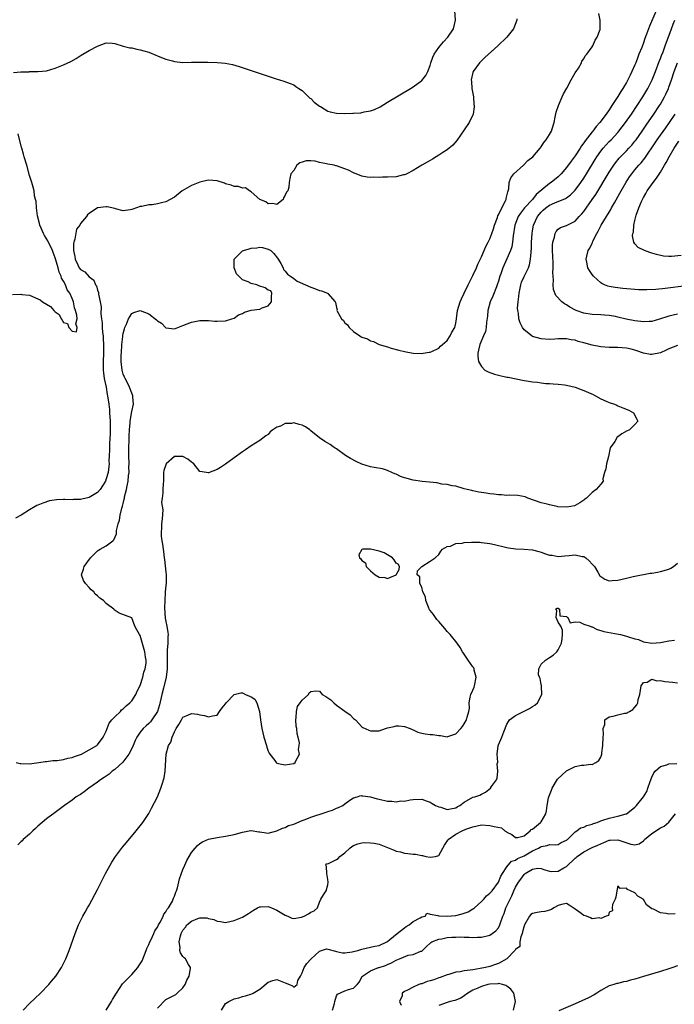
# Model space of a CAD drawing. Units: inches. Extents: x 2616000 to 2619000, y 1494000 to 1497000.
# Drawn here: x 2616445 to 2616598, y 1494324 to 1494555 of the extents above; entities that cross this region are included whole.
import ezdxf

# ---------------------------------------------------------------- set-up
doc = ezdxf.new("R2010")
doc.units = ezdxf.units.IN
doc.header["$MEASUREMENT"] = 0
doc.layers.add('LD26161494_2ft', color=190, linetype='Continuous')

msp = doc.modelspace()

# ---------------------------------------------------------------- linework, layer by layer
at = {"layer": 'LD26161494_2ft'}
for points, elevation in [([(2616443.29, 1494542.71), (2616445, 1494542.91), (2616446.93, 1494542.93), (2616447.05, 1494542.95), (2616449, 1494542.98), (2616451, 1494543.15), (2616453, 1494543.74), (2616455, 1494544.56), (2616456.71, 1494545.29), (2616457.95, 1494546.05), (2616459.17, 1494546.83), (2616459.51, 1494547), (2616461, 1494547.87), (2616463, 1494548.92), (2616465, 1494549.68), (2616466.4, 1494549.6), (2616467, 1494549.55), (2616468.95, 1494548.95), (2616470.56, 1494548.56), (2616471, 1494548.51), (2616472.22, 1494548.22), (2616473, 1494548.08), (2616473.81, 1494547.81), (2616475, 1494547.47), (2616476.12, 1494547), (2616477.56, 1494546.44), (2616479, 1494545.86), (2616480.55, 1494545.45), (2616481, 1494545.31), (2616483, 1494545.1), (2616485, 1494545.13), (2616486.83, 1494545.17), (2616488.83, 1494545.17), (2616491, 1494545.08), (2616492.01, 1494545), (2616492.93, 1494544.93), (2616494.62, 1494544.62), (2616496.18, 1494544.18), (2616504.66, 1494541.34), (2616506.69, 1494540.69), (2616508.16, 1494540.16), (2616509, 1494539.82), (2616509.49, 1494539.49), (2616510.15, 1494539), (2616511, 1494538.5), (2616512.49, 1494537), (2616512.76, 1494536.76), (2616513, 1494536.63), (2616513.75, 1494535.75), (2616515, 1494534.87), (2616515.24, 1494534.76), (2616517, 1494533.68), (2616517.5, 1494533.5), (2616519, 1494533.22), (2616521, 1494533.14), (2616522.82, 1494533.18), (2616523, 1494533.23), (2616524.72, 1494533.28), (2616525.53, 1494533.53), (2616527, 1494533.74), (2616527.94, 1494534.06), (2616529.27, 1494534.73), (2616531, 1494535.75), (2616536.36, 1494539), (2616537, 1494539.39), (2616539, 1494540.86), (2616540, 1494542), (2616540.48, 1494543), (2616541, 1494544.35), (2616541.17, 1494545), (2616541.65, 1494546.35), (2616541.91, 1494547), (2616543, 1494548.61), (2616543.3, 1494549), (2616544.08, 1494549.92), (2616545.13, 1494551), (2616546.5, 1494553), (2616546.95, 1494555), (2616546.76, 1494557.24)], 8106), ([(2616561.35, 1494555.35), (2616561.3, 1494555), (2616560.56, 1494553), (2616558.97, 1494551), (2616556.87, 1494549), (2616553.78, 1494546.22), (2616552.76, 1494545.24), (2616552.53, 1494545), (2616551.06, 1494543), (2616551, 1494542.75), (2616550.63, 1494541), (2616550.67, 1494540.67), (2616550.79, 1494539), (2616551.12, 1494537), (2616551.25, 1494535.25), (2616551.31, 1494535), (2616551.34, 1494534.66), (2616551.06, 1494533), (2616551, 1494532.83), (2616550.1, 1494531), (2616549, 1494529.29), (2616547.23, 1494526.77), (2616546.28, 1494525.72), (2616545, 1494524.62), (2616543.97, 1494523.97), (2616543, 1494523.33), (2616542.42, 1494523), (2616541.57, 1494522.43), (2616541, 1494522.15), (2616540.29, 1494521.71), (2616539.01, 1494521), (2616537, 1494519.76), (2616535.48, 1494519), (2616535.17, 1494518.83), (2616535, 1494518.78), (2616534.73, 1494518.73), (2616533, 1494518.31), (2616531, 1494518.18), (2616529.8, 1494518.2), (2616529, 1494518.15), (2616527.81, 1494518.19), (2616527, 1494518.17), (2616526.24, 1494518.24), (2616525, 1494518.41), (2616523.67, 1494519), (2616523.17, 1494519.17), (2616523, 1494519.22), (2616521.83, 1494519.83), (2616521, 1494520.16), (2616519, 1494520.88), (2616518.89, 1494520.89), (2616518.49, 1494521), (2616517, 1494521.25), (2616516.65, 1494521.35), (2616515, 1494521.62), (2616514.04, 1494521.96), (2616513, 1494522.03), (2616511.93, 1494522.07), (2616511, 1494521.71), (2616510.44, 1494521.56), (2616509.73, 1494521), (2616509, 1494519.74), (2616508.31, 1494519), (2616508.08, 1494517.92), (2616507.95, 1494517), (2616507.85, 1494515.85), (2616507.57, 1494515), (2616507.29, 1494514.71), (2616507, 1494513.98), (2616506.62, 1494513.38), (2616506.51, 1494513), (2616505, 1494511.77), (2616504.06, 1494512.06), (2616503, 1494511.99), (2616502.41, 1494512.41), (2616501, 1494512.99), (2616499, 1494514.81), (2616498.58, 1494515), (2616497.71, 1494515.71), (2616497, 1494515.64), (2616496, 1494516), (2616495, 1494516.04), (2616494.33, 1494516.33), (2616493, 1494516.68), (2616492.78, 1494516.77), (2616491, 1494517.33), (2616489, 1494517.49), (2616488.57, 1494517.43), (2616487, 1494517.06), (2616485, 1494516.23), (2616482.8, 1494515), (2616481, 1494513.52), (2616479, 1494512.41), (2616478.25, 1494512.25), (2616477, 1494511.95), (2616475.75, 1494511.75), (2616475, 1494511.69), (2616473.34, 1494511.34), (2616473, 1494511.31), (2616472.1, 1494511), (2616471.26, 1494510.74), (2616471, 1494510.63), (2616470.59, 1494510.59), (2616469, 1494510.36), (2616467.19, 1494510.81), (2616467, 1494510.88), (2616465.26, 1494511.26), (2616465, 1494511.29), (2616463, 1494511), (2616461, 1494509.69), (2616460.62, 1494509.38), (2616460.4, 1494509), (2616459, 1494507.37), (2616458.79, 1494507), (2616458, 1494506), (2616457.68, 1494503.68), (2616457.42, 1494503), (2616457.34, 1494502.66), (2616457.34, 1494501), (2616457.65, 1494499.65), (2616457.72, 1494499), (2616458.36, 1494497.64), (2616458.68, 1494497), (2616459, 1494496.57), (2616460.02, 1494496.02), (2616461, 1494494.88), (2616462.11, 1494494.11), (2616462.52, 1494493), (2616462.71, 1494492.71), (2616463, 1494491.7), (2616463.21, 1494491.21), (2616463.23, 1494490.77), (2616463.62, 1494489), (2616463.81, 1494487.81), (2616463.78, 1494486.22), (2616463.91, 1494485), (2616464.04, 1494484.04), (2616464.09, 1494483), (2616464.17, 1494481.83), (2616464.27, 1494481), (2616464.32, 1494480.32), (2616464.36, 1494479), (2616464.36, 1494477), (2616464.29, 1494475), (2616464.32, 1494473.68), (2616464.3, 1494473), (2616464.34, 1494472.34), (2616464.55, 1494471), (2616464.97, 1494469.03), (2616465.26, 1494467.26), (2616465.32, 1494467), (2616465.59, 1494465), (2616465.74, 1494463.74), (2616465.8, 1494463), (2616465.9, 1494461), (2616465.9, 1494458.1), (2616465.78, 1494455.78), (2616465.78, 1494454.22), (2616465.71, 1494453), (2616465.66, 1494451.66), (2616465.68, 1494451), (2616465.62, 1494450.38), (2616465.47, 1494449), (2616465, 1494447.48), (2616464.82, 1494447), (2616464.16, 1494445.84), (2616463.58, 1494445), (2616463, 1494444.35), (2616461.41, 1494443.41), (2616461, 1494443.14), (2616459.28, 1494442.72), (2616459, 1494442.68), (2616457.36, 1494442.64), (2616457, 1494442.6), (2616455.31, 1494442.69), (2616455, 1494442.66), (2616453.37, 1494442.63), (2616451.67, 1494442.33), (2616450.16, 1494441.84), (2616449, 1494441.31), (2616448.77, 1494441.23), (2616448.35, 1494441), (2616447, 1494440.23), (2616445.03, 1494439.03), (2616443.72, 1494438.28)], 8108), ([(2616443.85, 1494381), (2616444.84, 1494380.84), (2616445, 1494380.82), (2616447, 1494380.76), (2616449.2, 1494381), (2616450.7, 1494381.3), (2616451, 1494381.31), (2616452.5, 1494381.5), (2616453, 1494381.49), (2616453.51, 1494381.51), (2616455, 1494381.73), (2616455.97, 1494382.03), (2616457, 1494382.21), (2616457.54, 1494382.46), (2616459, 1494382.91), (2616459.19, 1494383), (2616462.82, 1494385), (2616462.91, 1494385.09), (2616463, 1494385.15), (2616464.31, 1494387), (2616465, 1494388.42), (2616465.21, 1494389), (2616465.72, 1494390.28), (2616466.33, 1494391), (2616467, 1494391.74), (2616468.32, 1494393), (2616468.58, 1494393.42), (2616469, 1494393.63), (2616469.65, 1494394.35), (2616470.58, 1494395), (2616471, 1494395.48), (2616471.97, 1494397), (2616472.23, 1494397.77), (2616473, 1494399.09), (2616473.58, 1494401), (2616473.82, 1494402.18), (2616474.16, 1494403), (2616474.35, 1494404.35), (2616474.38, 1494405), (2616474.26, 1494405.74), (2616474.08, 1494407), (2616473, 1494410.77), (2616472.81, 1494411), (2616472.15, 1494412.15), (2616471.74, 1494413), (2616471, 1494414.98), (2616469.52, 1494415.52), (2616468.02, 1494416.02), (2616466.84, 1494416.84), (2616466.76, 1494417), (2616465, 1494418.27), (2616464.34, 1494419), (2616463.52, 1494419.52), (2616463, 1494420.09), (2616462.45, 1494420.45), (2616462.1, 1494421), (2616461.48, 1494421.48), (2616461, 1494422.05), (2616460.11, 1494423), (2616459.71, 1494423.71), (2616459.24, 1494425), (2616459.66, 1494426.34), (2616459.84, 1494427), (2616461.31, 1494429), (2616463, 1494430.64), (2616463.21, 1494430.79), (2616463.62, 1494431), (2616465, 1494431.82), (2616466.59, 1494433), (2616466.8, 1494433.2), (2616467.41, 1494434.59), (2616467.42, 1494435.42), (2616467.82, 1494437), (2616468.16, 1494437.84), (2616468.29, 1494439), (2616468.68, 1494440.68), (2616468.86, 1494441.14), (2616469, 1494441.77), (2616469.25, 1494442.75), (2616469.27, 1494443), (2616469.33, 1494443.33), (2616469.75, 1494445), (2616469.9, 1494445.9), (2616470.18, 1494447), (2616470.27, 1494448.27), (2616470.38, 1494449), (2616470.35, 1494450.35), (2616470.36, 1494451), (2616470.3, 1494453), (2616470.33, 1494454.33), (2616470.32, 1494455), (2616470.39, 1494456.39), (2616470.4, 1494457.6), (2616470.48, 1494459), (2616470.62, 1494460.62), (2616470.63, 1494461), (2616471, 1494463.29), (2616471.38, 1494465), (2616471.27, 1494466.73), (2616471.27, 1494467), (2616471.21, 1494467.21), (2616471, 1494467.62), (2616470.48, 1494469), (2616469.98, 1494469.98), (2616469.42, 1494471), (2616469.31, 1494471.31), (2616469, 1494472.04), (2616468.73, 1494473), (2616468.55, 1494475), (2616468.55, 1494476.55), (2616468.56, 1494477), (2616468.67, 1494479), (2616468.9, 1494480.9), (2616468.91, 1494481.09), (2616469, 1494481.58), (2616469.3, 1494482.7), (2616469.41, 1494483), (2616469.78, 1494483.78), (2616470.22, 1494485), (2616471, 1494486.29), (2616471.48, 1494486.52), (2616473, 1494486.99), (2616475, 1494486.21), (2616476.81, 1494484.81), (2616477, 1494484.55), (2616477.97, 1494483.97), (2616479, 1494482.91), (2616481, 1494482.7), (2616483, 1494483.45), (2616485, 1494484.24), (2616487, 1494484.66), (2616488.61, 1494484.61), (2616489, 1494484.62), (2616490.48, 1494484.48), (2616491, 1494484.46), (2616493, 1494484.56), (2616494.45, 1494485), (2616495, 1494485.18), (2616496.07, 1494485.93), (2616497, 1494486.3), (2616497.42, 1494486.58), (2616499, 1494487.02), (2616501, 1494487.29), (2616501.57, 1494487.57), (2616503, 1494488.02), (2616503.8, 1494489), (2616503.75, 1494490.25), (2616503.83, 1494491), (2616503.6, 1494491.6), (2616503, 1494491.76), (2616502.29, 1494492.29), (2616500.78, 1494492.78), (2616500.31, 1494493), (2616499, 1494493.32), (2616498.32, 1494493.68), (2616497, 1494494.17), (2616496.13, 1494495), (2616495.58, 1494495.58), (2616495.03, 1494497), (2616495.03, 1494499), (2616497, 1494500.93), (2616497.17, 1494501), (2616498.56, 1494501.44), (2616499, 1494501.55), (2616500.34, 1494501.66), (2616501, 1494501.79), (2616501.7, 1494501.7), (2616503, 1494501.33), (2616503.58, 1494501), (2616504.31, 1494500.31), (2616505.21, 1494499.21), (2616505.37, 1494499), (2616506, 1494498), (2616506.55, 1494497), (2616506.6, 1494496.6), (2616507, 1494496.21), (2616507.49, 1494495.49), (2616508.27, 1494495), (2616509, 1494494.43), (2616509.82, 1494493.82), (2616511.74, 1494493), (2616513, 1494492.43), (2616514.07, 1494492.07), (2616515, 1494491.68), (2616515.54, 1494491.54), (2616516.89, 1494491), (2616517, 1494490.92), (2616518.7, 1494489), (2616518.82, 1494488.82), (2616519, 1494487.69), (2616519.14, 1494487.14), (2616519.13, 1494487), (2616519.2, 1494486.8), (2616520.19, 1494485), (2616520.65, 1494484.65), (2616521, 1494484.06), (2616521.62, 1494483.62), (2616522, 1494483), (2616523, 1494482.02), (2616524.52, 1494481), (2616524.83, 1494480.83), (2616525, 1494480.68), (2616526.29, 1494480.29), (2616527, 1494479.85), (2616527.69, 1494479.69), (2616529, 1494479.01), (2616531, 1494478.43), (2616531.86, 1494478.14), (2616533.65, 1494477.65), (2616535, 1494477.32), (2616536.98, 1494476.98), (2616538.88, 1494476.88), (2616540.77, 1494477.23), (2616541, 1494477.23), (2616541.37, 1494477.37), (2616543, 1494478.15), (2616543.4, 1494478.6), (2616543.86, 1494479), (2616545, 1494479.95), (2616545.67, 1494481), (2616546.11, 1494481.89), (2616546.77, 1494483), (2616547, 1494483.97), (2616547.16, 1494485), (2616547.42, 1494487), (2616548.03, 1494489), (2616548.31, 1494489.69), (2616549, 1494491.05), (2616549.91, 1494493), (2616551, 1494495.19), (2616551.83, 1494497), (2616552.18, 1494497.82), (2616553, 1494499.54), (2616554.04, 1494501.96), (2616554.61, 1494503), (2616555, 1494503.78), (2616555.49, 1494505), (2616555.86, 1494506.14), (2616556.1, 1494507), (2616556.76, 1494508.76), (2616556.86, 1494509.14), (2616557, 1494509.36), (2616557.76, 1494511), (2616558.68, 1494512.68), (2616558.8, 1494513), (2616558.79, 1494513.21), (2616559, 1494513.82), (2616559.19, 1494514.81), (2616559.32, 1494515), (2616559.45, 1494515.45), (2616559.54, 1494517), (2616559.94, 1494518.06), (2616560.64, 1494519), (2616562.86, 1494521), (2616563.91, 1494522.09), (2616565.09, 1494523), (2616566.8, 1494525), (2616567, 1494525.29), (2616567.64, 1494526.36), (2616568.19, 1494527), (2616569, 1494528.24), (2616569.42, 1494529), (2616569.57, 1494529.57), (2616570.06, 1494531), (2616570.3, 1494532.3), (2616570.56, 1494533.44), (2616571.1, 1494535), (2616571.98, 1494537), (2616572.25, 1494537.75), (2616573.05, 1494539.05), (2616574.05, 1494541), (2616575, 1494542.63), (2616575.12, 1494542.88), (2616575.24, 1494543), (2616575.77, 1494543.77), (2616576.45, 1494545), (2616576.58, 1494545.42), (2616577, 1494545.98), (2616577.35, 1494546.65), (2616577.72, 1494547), (2616579, 1494548.78), (2616579.13, 1494549), (2616579.68, 1494550.32), (2616580.16, 1494551), (2616580.84, 1494552.84), (2616580.89, 1494553), (2616580.86, 1494553.14), (2616580.84, 1494555), (2616580.55, 1494556.55)], 8110), ([(2616593.9, 1494557), (2616592.42, 1494553.58), (2616592.18, 1494553), (2616591.76, 1494551.76), (2616591.32, 1494550.68), (2616591, 1494549.67), (2616590.62, 1494548.62), (2616589.97, 1494547), (2616589.68, 1494546.32), (2616589.2, 1494545), (2616589, 1494544.51), (2616588.31, 1494543), (2616587.86, 1494542.14), (2616587.33, 1494541), (2616587, 1494540.39), (2616586.15, 1494539), (2616585.68, 1494538.32), (2616585, 1494537.08), (2616584.86, 1494536.86), (2616583.63, 1494535), (2616583.36, 1494534.64), (2616583, 1494534.02), (2616582.28, 1494533), (2616580.81, 1494531), (2616579.9, 1494530.1), (2616579.15, 1494529), (2616579, 1494528.83), (2616577.31, 1494526.69), (2616577, 1494526.22), (2616576.47, 1494525.53), (2616576.16, 1494525), (2616575, 1494523.22), (2616574.05, 1494521.95), (2616573, 1494520.49), (2616571.7, 1494519), (2616571.36, 1494518.64), (2616571, 1494518.32), (2616569.37, 1494517), (2616569, 1494516.76), (2616565.87, 1494514.13), (2616564.96, 1494513), (2616563.13, 1494511), (2616562.19, 1494509.81), (2616561.66, 1494509), (2616560.85, 1494507), (2616560.44, 1494504.44), (2616560.3, 1494503), (2616560.11, 1494501.89), (2616559.82, 1494501), (2616559, 1494499.1), (2616558.31, 1494497.69), (2616558.03, 1494497), (2616557.55, 1494495.55), (2616557.35, 1494495), (2616557, 1494493.81), (2616556.8, 1494493.2), (2616556.51, 1494492.51), (2616555.67, 1494490.33), (2616555.09, 1494489), (2616554.52, 1494487), (2616554.4, 1494485.6), (2616554.23, 1494484.23), (2616554.14, 1494483), (2616553.95, 1494482.05), (2616553.51, 1494481), (2616552.62, 1494479), (2616552.36, 1494477.64), (2616552.16, 1494477), (2616552.16, 1494476.16), (2616552.3, 1494475), (2616553, 1494473.82), (2616553.83, 1494473), (2616554.56, 1494472.56), (2616556.06, 1494472.06), (2616557, 1494471.82), (2616559, 1494471.37), (2616559.32, 1494471.32), (2616563, 1494470.55), (2616563.55, 1494470.45), (2616565, 1494470.23), (2616566.16, 1494470.16), (2616567, 1494469.98), (2616568.15, 1494469.85), (2616569, 1494469.85), (2616569.8, 1494469.8), (2616571, 1494469.7), (2616572.48, 1494469.52), (2616573, 1494469.43), (2616575, 1494468.98), (2616576.44, 1494468.44), (2616577, 1494468.25), (2616579.25, 1494467.25), (2616579.76, 1494467), (2616581, 1494466.3), (2616582.29, 1494465.71), (2616583, 1494465.4), (2616584.19, 1494465), (2616584.75, 1494464.75), (2616585, 1494464.63), (2616586.17, 1494464.17), (2616587.57, 1494463.57), (2616588.67, 1494463), (2616589.48, 1494461.48), (2616589.68, 1494461), (2616589, 1494460.22), (2616587.78, 1494459), (2616587, 1494458.66), (2616585.91, 1494458.09), (2616585, 1494457.38), (2616584.8, 1494457.2), (2616584.67, 1494457), (2616584.28, 1494456.28), (2616583.24, 1494454.76), (2616582.78, 1494452.78), (2616582.31, 1494451), (2616582.16, 1494449.84), (2616581.88, 1494449), (2616581.51, 1494447.5), (2616581.55, 1494447), (2616581, 1494446.29), (2616579.95, 1494445), (2616579, 1494444.3), (2616577.63, 1494443), (2616577.27, 1494442.73), (2616577, 1494442.5), (2616576.08, 1494441.92), (2616575, 1494441.26), (2616574.81, 1494441.19), (2616573.96, 1494441), (2616573, 1494440.85), (2616570.97, 1494440.97), (2616570.79, 1494441), (2616569, 1494441.41), (2616568.43, 1494441.57), (2616567, 1494441.93), (2616563.87, 1494443), (2616563.26, 1494443.26), (2616561.59, 1494443.59), (2616559.68, 1494443.68), (2616559, 1494443.63), (2616557.74, 1494443.74), (2616557, 1494443.74), (2616555.9, 1494443.9), (2616555, 1494444), (2616554.13, 1494444.13), (2616553, 1494444.35), (2616552.41, 1494444.41), (2616551, 1494444.73), (2616550.75, 1494444.75), (2616549.64, 1494445), (2616549, 1494445.2), (2616548.75, 1494445.25), (2616547, 1494445.76), (2616546.14, 1494445.86), (2616545, 1494446.16), (2616543.69, 1494446.3), (2616542.54, 1494446.54), (2616539.12, 1494446.88), (2616537, 1494447.18), (2616535.56, 1494447.56), (2616535, 1494447.72), (2616534.06, 1494448.06), (2616533, 1494448.58), (2616532.69, 1494448.69), (2616531.99, 1494449), (2616531, 1494449.48), (2616529.83, 1494449.83), (2616527.86, 1494450.14), (2616527, 1494450.34), (2616525, 1494450.96), (2616523.6, 1494451.6), (2616522.29, 1494452.29), (2616521.13, 1494453), (2616519, 1494454.51), (2616518.69, 1494454.69), (2616518.21, 1494455), (2616517.53, 1494455.53), (2616517, 1494455.88), (2616516.29, 1494456.29), (2616515, 1494457.1), (2616513, 1494458.76), (2616512.75, 1494459), (2616511.74, 1494459.74), (2616511, 1494460.09), (2616510.26, 1494460.26), (2616509, 1494460.62), (2616508.48, 1494460.48), (2616507, 1494460.51), (2616505.86, 1494459.86), (2616505, 1494459.63), (2616504.09, 1494459), (2616503.49, 1494458.51), (2616503, 1494457.94), (2616502.43, 1494457.57), (2616501, 1494456.52), (2616499, 1494455.22), (2616497.71, 1494454.29), (2616497, 1494453.82), (2616495, 1494452.47), (2616493.01, 1494450.99), (2616491.82, 1494450.18), (2616491, 1494449.72), (2616489, 1494448.92), (2616488.92, 1494448.92), (2616488.55, 1494449), (2616487, 1494449.27), (2616485.56, 1494451), (2616485.26, 1494451.26), (2616485, 1494451.4), (2616484.13, 1494452.13), (2616483, 1494452.77), (2616481, 1494452.76), (2616479.1, 1494451), (2616479, 1494450.78), (2616478.55, 1494449.45), (2616478.46, 1494449), (2616478.41, 1494448.41), (2616478.41, 1494447), (2616478.33, 1494446.33), (2616478.31, 1494445), (2616478.27, 1494444.27), (2616478.11, 1494443), (2616478.01, 1494441.99), (2616478.26, 1494440.26), (2616478.14, 1494438.14), (2616478.01, 1494437), (2616477.97, 1494435.97), (2616477.88, 1494435), (2616477.92, 1494434.08), (2616478.08, 1494433), (2616478.23, 1494432.23), (2616478.37, 1494431), (2616478.45, 1494430.45), (2616478.59, 1494429), (2616478.65, 1494428.65), (2616479, 1494425.63), (2616479.09, 1494425), (2616479.08, 1494423.08), (2616479, 1494422.49), (2616478.86, 1494421), (2616478.87, 1494420.87), (2616478.73, 1494419), (2616478.7, 1494417.3), (2616478.87, 1494414.87), (2616479, 1494414.07), (2616479.21, 1494413), (2616479.48, 1494411.48), (2616479.53, 1494411), (2616479.49, 1494410.51), (2616479.47, 1494409), (2616479.34, 1494407.34), (2616479.29, 1494407), (2616479.28, 1494406.72), (2616479.3, 1494403), (2616479.06, 1494401), (2616478.42, 1494398.42), (2616478.04, 1494397), (2616477.47, 1494394.53), (2616477, 1494393), (2616475.73, 1494391), (2616475.42, 1494390.58), (2616475, 1494390.17), (2616474.38, 1494389.62), (2616473.71, 1494389), (2616473, 1494388.12), (2616472.21, 1494387), (2616471.82, 1494386.18), (2616471.33, 1494385), (2616471, 1494384.3), (2616470.35, 1494383), (2616468.88, 1494381.12), (2616467, 1494379.41), (2616466.41, 1494379), (2616465.68, 1494378.32), (2616465, 1494377.87), (2616464.5, 1494377.5), (2616463.68, 1494377), (2616463, 1494376.43), (2616460.92, 1494375), (2616459.86, 1494374.14), (2616459, 1494373.57), (2616458.64, 1494373.36), (2616457.97, 1494373), (2616457, 1494372.22), (2616455.22, 1494371), (2616453.97, 1494370.03), (2616453, 1494369.36), (2616451, 1494367.81), (2616450.01, 1494367), (2616449, 1494366.09), (2616448.4, 1494365.6), (2616447.77, 1494365), (2616447, 1494364.24), (2616445.56, 1494363), (2616445.28, 1494362.72), (2616445, 1494362.47), (2616444.25, 1494361.75)], 8112), ([(2616599, 1494478.73), (2616597, 1494477.99), (2616596.34, 1494477.66), (2616595, 1494477.04), (2616593, 1494476.65), (2616592.69, 1494476.69), (2616590.99, 1494476.99), (2616589.48, 1494477.48), (2616589, 1494477.65), (2616588.13, 1494477.87), (2616587, 1494478.11), (2616585, 1494478.29), (2616583.7, 1494478.3), (2616583, 1494478.33), (2616581, 1494478.48), (2616579, 1494478.87), (2616577, 1494479.41), (2616575.73, 1494479.73), (2616575, 1494479.98), (2616574.08, 1494480.08), (2616573, 1494480.35), (2616572.29, 1494480.29), (2616571, 1494480.34), (2616570.23, 1494480.23), (2616569, 1494480.18), (2616567, 1494480.33), (2616565, 1494480.91), (2616564.94, 1494480.94), (2616563, 1494482.43), (2616562.62, 1494483), (2616562.08, 1494484.08), (2616561.81, 1494485), (2616561.67, 1494486.33), (2616561.53, 1494487), (2616561.5, 1494487.5), (2616561.6, 1494489), (2616561.79, 1494490.21), (2616561.83, 1494491), (2616562.23, 1494493), (2616562.43, 1494493.57), (2616563, 1494494.92), (2616564.04, 1494497), (2616564.3, 1494497.7), (2616564.54, 1494499), (2616564.65, 1494500.65), (2616564.71, 1494501), (2616564.73, 1494501.27), (2616564.79, 1494503), (2616564.9, 1494505), (2616565, 1494505.64), (2616565.23, 1494507), (2616566.16, 1494509), (2616567, 1494510), (2616567.52, 1494510.48), (2616568.11, 1494511), (2616569, 1494511.66), (2616570.21, 1494512.21), (2616572.76, 1494513.24), (2616573, 1494513.39), (2616573.92, 1494514.08), (2616575, 1494515.14), (2616576.36, 1494517), (2616577, 1494517.94), (2616577.67, 1494519), (2616579.67, 1494522.33), (2616580.09, 1494523), (2616581, 1494524.28), (2616581.58, 1494525), (2616583, 1494526.54), (2616583.44, 1494527), (2616585, 1494528.71), (2616585.25, 1494529), (2616586.03, 1494529.97), (2616586.81, 1494531), (2616588.22, 1494533), (2616589.56, 1494535), (2616590.85, 1494537), (2616592.03, 1494539), (2616593.06, 1494541), (2616593.85, 1494543), (2616594.69, 1494545.31), (2616595, 1494546.06), (2616595.25, 1494546.75), (2616595.6, 1494547.6), (2616596.13, 1494549), (2616597.57, 1494553), (2616597.96, 1494554.04), (2616598.37, 1494555)], 8114), ([(2616599, 1494486.07), (2616597, 1494485.67), (2616596.47, 1494485.52), (2616595, 1494485), (2616593, 1494484.4), (2616592.39, 1494484.39), (2616591, 1494484.3), (2616590.41, 1494484.41), (2616589, 1494484.58), (2616586.97, 1494484.97), (2616585, 1494485.44), (2616584.44, 1494485.56), (2616583, 1494485.82), (2616581.89, 1494485.89), (2616581, 1494485.98), (2616579, 1494486.04), (2616577, 1494486.37), (2616575.23, 1494487), (2616575.07, 1494487.07), (2616573.78, 1494487.78), (2616573, 1494488.29), (2616572.53, 1494488.53), (2616571.87, 1494489), (2616570.5, 1494490.5), (2616569.91, 1494491.91), (2616569.84, 1494493), (2616569.95, 1494494.05), (2616569.83, 1494495), (2616569.77, 1494495.77), (2616569.85, 1494497), (2616569.82, 1494498.18), (2616569.67, 1494501), (2616569.68, 1494502.31), (2616569.77, 1494503), (2616570.16, 1494504.16), (2616570.3, 1494505), (2616570.51, 1494505.49), (2616571, 1494506.05), (2616571.55, 1494506.45), (2616573, 1494506.87), (2616575, 1494507.92), (2616575.94, 1494509), (2616576.47, 1494509.53), (2616577, 1494510.2), (2616579, 1494512.94), (2616579.84, 1494514.16), (2616583, 1494519.4), (2616584.05, 1494521), (2616584.45, 1494521.55), (2616585.35, 1494522.65), (2616587, 1494524.36), (2616587.59, 1494525), (2616588.26, 1494525.74), (2616589, 1494526.63), (2616589.28, 1494527), (2616590.7, 1494529), (2616591.63, 1494530.37), (2616593.47, 1494533), (2616594.79, 1494535), (2616595, 1494535.35), (2616595.94, 1494537), (2616596.3, 1494537.7), (2616596.9, 1494539), (2616597, 1494539.27), (2616597.6, 1494541), (2616598.22, 1494543), (2616598.97, 1494545.03)], 8116), ([(2616601, 1494492.74), (2616596.13, 1494492.13), (2616593.91, 1494491.91), (2616591.79, 1494491.79), (2616591, 1494491.79), (2616589.82, 1494491.82), (2616589, 1494491.87), (2616586.15, 1494492.15), (2616584.36, 1494492.36), (2616583, 1494492.61), (2616582.69, 1494492.69), (2616581.86, 1494493), (2616581.28, 1494493.28), (2616581, 1494493.48), (2616579.3, 1494495), (2616579, 1494495.38), (2616578.36, 1494496.36), (2616577.99, 1494497), (2616577.74, 1494498.26), (2616577.56, 1494499), (2616577.73, 1494499.73), (2616578.08, 1494501), (2616578.46, 1494501.54), (2616579, 1494502.75), (2616579.09, 1494502.91), (2616579.18, 1494503.18), (2616580.08, 1494505), (2616580.43, 1494505.57), (2616581.1, 1494507), (2616582.31, 1494509), (2616583.35, 1494510.65), (2616583.53, 1494511), (2616584.2, 1494512.2), (2616585.51, 1494514.49), (2616585.77, 1494515), (2616586.94, 1494517.06), (2616587.74, 1494518.26), (2616588.26, 1494519), (2616589, 1494519.9), (2616589.94, 1494521), (2616590.45, 1494521.55), (2616591.35, 1494522.65), (2616593.78, 1494526.22), (2616594.27, 1494527), (2616595, 1494528.05), (2616596.25, 1494529.75), (2616597.13, 1494531), (2616598.42, 1494533)], 8118), ([(2616443, 1494490.71), (2616445, 1494490.77), (2616445.25, 1494490.75), (2616447, 1494490.53), (2616449, 1494489.72), (2616449.48, 1494489.48), (2616450.1, 1494489), (2616451, 1494488.45), (2616451.93, 1494487.93), (2616452.69, 1494487), (2616453, 1494486.68), (2616454.01, 1494486.01), (2616454.43, 1494485), (2616454.7, 1494484.7), (2616455, 1494484.16), (2616455.9, 1494483.9), (2616456.22, 1494483), (2616457, 1494482.11), (2616458.02, 1494481.98), (2616458.19, 1494483), (2616457.87, 1494483.87), (2616458.19, 1494485), (2616458.13, 1494485.87), (2616457.8, 1494487), (2616457.57, 1494487.57), (2616457.3, 1494489), (2616457, 1494489.8), (2616456.47, 1494491), (2616455.84, 1494491.84), (2616455.46, 1494493), (2616455, 1494493.86), (2616454.52, 1494494.52), (2616454.45, 1494495), (2616453.95, 1494495.95), (2616453.7, 1494497), (2616453.08, 1494499.08), (2616453, 1494499.32), (2616452.53, 1494500.53), (2616452.37, 1494501), (2616451.3, 1494503.3), (2616450.53, 1494504.53), (2616450.3, 1494505), (2616449.43, 1494507), (2616449.37, 1494507.37), (2616448.88, 1494509.12), (2616448.64, 1494511), (2616448.56, 1494512.56), (2616448.41, 1494513), (2616448.2, 1494513.8), (2616448.09, 1494515), (2616447.9, 1494515.9), (2616447.55, 1494517), (2616447, 1494518.59), (2616446.36, 1494521), (2616445.76, 1494523), (2616445.61, 1494523.61), (2616445.18, 1494525), (2616445.15, 1494525.15), (2616444.35, 1494528.35)], 8106), ([(2616599.83, 1494499.83), (2616597.63, 1494499.63), (2616597, 1494499.63), (2616595.73, 1494499.73), (2616594.06, 1494500.06), (2616593, 1494500.42), (2616592.53, 1494500.53), (2616591.25, 1494501), (2616589.76, 1494501.76), (2616589, 1494502.57), (2616588.72, 1494503), (2616588.47, 1494504.47), (2616588.51, 1494505), (2616588.65, 1494505.35), (2616588.74, 1494507), (2616589, 1494508.06), (2616589.27, 1494509.27), (2616589.9, 1494511), (2616590.54, 1494512.54), (2616590.76, 1494513), (2616591, 1494513.43), (2616591.6, 1494514.4), (2616591.91, 1494515), (2616593.3, 1494517), (2616594.05, 1494517.95), (2616595, 1494519.4), (2616595.94, 1494521), (2616596.34, 1494521.66), (2616597.03, 1494523), (2616598.22, 1494525), (2616599.34, 1494526.66)], 8120), ([(2616445.54, 1494323), (2616447, 1494324.55), (2616448.23, 1494325.77), (2616449.58, 1494327), (2616451.56, 1494329), (2616452.2, 1494329.8), (2616453.22, 1494331), (2616454.49, 1494333), (2616455.53, 1494335), (2616456.34, 1494337), (2616457.71, 1494341), (2616458.53, 1494343), (2616459, 1494343.97), (2616459.51, 1494345), (2616460.06, 1494345.94), (2616460.62, 1494347), (2616461, 1494347.64), (2616463, 1494351.3), (2616463.85, 1494353), (2616464.25, 1494353.75), (2616464.85, 1494355), (2616465.96, 1494357), (2616466.35, 1494357.65), (2616467.22, 1494359), (2616468.83, 1494361.17), (2616469.73, 1494362.27), (2616472.07, 1494365), (2616473, 1494366.17), (2616473.62, 1494367), (2616475, 1494369.09), (2616475.66, 1494370.34), (2616477.02, 1494373), (2616477.84, 1494375), (2616478.21, 1494376.21), (2616478.48, 1494377), (2616478.58, 1494377.42), (2616478.85, 1494379), (2616479.03, 1494383), (2616479.65, 1494385), (2616480.2, 1494385.8), (2616480.47, 1494387), (2616481, 1494388.26), (2616481.39, 1494389), (2616482.03, 1494389.97), (2616482.67, 1494391), (2616483, 1494391.63), (2616484.15, 1494392.15), (2616485, 1494392.5), (2616486.4, 1494392.4), (2616487, 1494392.22), (2616488.08, 1494392.08), (2616489, 1494391.75), (2616489.97, 1494391.97), (2616491, 1494392.13), (2616491.59, 1494393), (2616492.18, 1494393.82), (2616493, 1494394.75), (2616493.13, 1494395), (2616495, 1494397.01), (2616496.61, 1494397.39), (2616497, 1494397.36), (2616497.7, 1494397), (2616498.62, 1494396.62), (2616499, 1494396.42), (2616499.85, 1494395.85), (2616500.32, 1494395), (2616500.96, 1494393), (2616501.17, 1494391), (2616501.48, 1494389), (2616501.97, 1494387), (2616502.57, 1494385), (2616502.66, 1494384.66), (2616503, 1494383.67), (2616503.22, 1494383.22), (2616503.35, 1494383), (2616504.53, 1494381.47), (2616504.86, 1494381), (2616504.93, 1494380.93), (2616505, 1494380.9), (2616506.54, 1494380.54), (2616507, 1494380.49), (2616509, 1494380.81), (2616509.33, 1494381), (2616509.46, 1494381.46), (2616510.37, 1494383), (2616510.12, 1494384.12), (2616510.28, 1494385), (2616510.32, 1494385.68), (2616510.02, 1494387), (2616509.77, 1494387.77), (2616509.7, 1494389), (2616509.59, 1494389.59), (2616509.5, 1494391), (2616509.59, 1494391.59), (2616509.64, 1494393), (2616509.85, 1494394.15), (2616510.52, 1494395), (2616511, 1494395.66), (2616512.43, 1494397), (2616512.63, 1494397.37), (2616513, 1494397.7), (2616514.18, 1494397.82), (2616515, 1494397.77), (2616515.69, 1494397), (2616516.53, 1494396.53), (2616517, 1494396.22), (2616517.69, 1494395.69), (2616518.37, 1494395), (2616519, 1494394.46), (2616520.96, 1494393.04), (2616522.19, 1494392.19), (2616523, 1494391.36), (2616523.22, 1494391.22), (2616523.46, 1494391), (2616525, 1494389.41), (2616525.23, 1494389.23), (2616526.61, 1494388.61), (2616527, 1494388.46), (2616529, 1494388.49), (2616530.53, 1494389), (2616531, 1494389.13), (2616532.52, 1494389.48), (2616533, 1494389.61), (2616533.61, 1494389.61), (2616535, 1494389.49), (2616536.33, 1494389), (2616536.75, 1494388.75), (2616537, 1494388.67), (2616538.12, 1494388.12), (2616539, 1494387.94), (2616539.79, 1494387.79), (2616541, 1494387.62), (2616541.61, 1494387.61), (2616543, 1494387.35), (2616543.39, 1494387.39), (2616545, 1494387.07), (2616545.13, 1494387.13), (2616547, 1494387.74), (2616548.16, 1494389), (2616548.54, 1494389.46), (2616549, 1494390.12), (2616549.52, 1494391), (2616549.66, 1494391.66), (2616550.09, 1494393), (2616550.25, 1494393.75), (2616550.13, 1494395), (2616550.35, 1494396.35), (2616550.55, 1494397), (2616551, 1494398), (2616551.29, 1494398.71), (2616551.36, 1494399), (2616551.74, 1494401), (2616551.33, 1494402.67), (2616551.29, 1494403), (2616551.2, 1494403.2), (2616551, 1494403.47), (2616549.94, 1494405), (2616549, 1494406.42), (2616548.57, 1494407), (2616548.02, 1494408.02), (2616547.3, 1494409), (2616545.71, 1494411), (2616545, 1494411.73), (2616544.41, 1494412.41), (2616543.98, 1494413), (2616543, 1494414.09), (2616542.56, 1494414.56), (2616542.23, 1494415), (2616541.74, 1494415.74), (2616541, 1494416.63), (2616540.85, 1494416.85), (2616540.59, 1494417.41), (2616539.94, 1494419), (2616539.9, 1494419.9), (2616539.3, 1494421), (2616539, 1494422.11), (2616538.57, 1494423), (2616538.53, 1494424.53), (2616537.93, 1494425), (2616538.02, 1494425.98), (2616539.01, 1494426.99), (2616541, 1494428.23), (2616542.13, 1494429), (2616543, 1494429.82), (2616543.47, 1494430.53), (2616543.87, 1494431), (2616545, 1494431.65), (2616545.76, 1494431.76), (2616547, 1494432.34), (2616548.47, 1494432.47), (2616549, 1494432.63), (2616550.67, 1494432.67), (2616551, 1494432.7), (2616552.65, 1494432.65), (2616553, 1494432.62), (2616555, 1494432.36), (2616556.09, 1494432.09), (2616557, 1494431.93), (2616557.71, 1494431.71), (2616559, 1494431.45), (2616559.35, 1494431.35), (2616561.12, 1494431.11), (2616563, 1494431.02), (2616565, 1494430.84), (2616566.51, 1494430.51), (2616567, 1494430.36), (2616568.05, 1494429.95), (2616569, 1494429.66), (2616569.59, 1494429.59), (2616571, 1494429.28), (2616572.55, 1494429.45), (2616573.58, 1494429.58), (2616575, 1494429.71), (2616576.67, 1494429.33), (2616577, 1494429.28), (2616577.52, 1494429), (2616578.32, 1494428.32), (2616579, 1494427.55), (2616579.51, 1494427), (2616580.35, 1494425.65), (2616580.82, 1494424.82), (2616581, 1494424.62), (2616581.99, 1494423.99), (2616583, 1494423.64), (2616583.66, 1494423.66), (2616585, 1494423.77), (2616587, 1494424.26), (2616588.6, 1494424.6), (2616589, 1494424.71), (2616590.57, 1494425), (2616591, 1494425.06), (2616592.62, 1494425.38), (2616593, 1494425.4), (2616594.32, 1494425.68), (2616595, 1494425.77), (2616597, 1494426.38), (2616597.42, 1494426.58), (2616598.04, 1494427), (2616599, 1494427.74)], 8114), ([(2616465, 1494323.03), (2616466.26, 1494325), (2616466.51, 1494325.49), (2616467.43, 1494327), (2616468.83, 1494329.17), (2616471, 1494331.38), (2616472.4, 1494333), (2616472.65, 1494333.35), (2616473.41, 1494334.59), (2616474.39, 1494337), (2616474.54, 1494337.46), (2616475, 1494338.35), (2616475.26, 1494339), (2616475.53, 1494339.53), (2616476.21, 1494341), (2616476.43, 1494341.57), (2616477, 1494342.43), (2616477.28, 1494343), (2616477.73, 1494343.73), (2616478.38, 1494345), (2616478.54, 1494345.46), (2616479, 1494346.02), (2616479.32, 1494346.68), (2616479.63, 1494347), (2616480.53, 1494348.53), (2616480.74, 1494349), (2616480.79, 1494349.21), (2616481, 1494349.71), (2616481.31, 1494350.69), (2616481.47, 1494351), (2616481.69, 1494351.69), (2616482.23, 1494353.77), (2616483, 1494355.96), (2616483.42, 1494357), (2616483.9, 1494358.1), (2616485, 1494359.97), (2616485.87, 1494361), (2616486.4, 1494361.6), (2616487, 1494362.08), (2616487.56, 1494362.44), (2616489, 1494363.05), (2616491, 1494363.49), (2616493, 1494363.8), (2616495, 1494364.18), (2616497, 1494364.74), (2616498.91, 1494365.09), (2616499, 1494365.09), (2616500.78, 1494364.78), (2616501, 1494364.78), (2616502.52, 1494364.52), (2616503, 1494364.48), (2616505, 1494365.01), (2616506.33, 1494365.67), (2616507, 1494365.8), (2616507.76, 1494366.24), (2616509, 1494366.56), (2616511, 1494367.45), (2616511.7, 1494367.7), (2616513, 1494368.26), (2616516.58, 1494369.42), (2616517, 1494369.58), (2616518.11, 1494369.89), (2616519, 1494370.3), (2616519.52, 1494370.48), (2616520.52, 1494371), (2616521, 1494371.37), (2616522.18, 1494372.18), (2616523, 1494372.77), (2616523.89, 1494373), (2616524.73, 1494373.27), (2616525, 1494373.26), (2616525.19, 1494373.19), (2616527, 1494372.98), (2616528.54, 1494372.54), (2616529, 1494372.46), (2616531, 1494372.01), (2616532.01, 1494372.01), (2616533, 1494371.81), (2616534.02, 1494372.02), (2616535, 1494371.97), (2616536.32, 1494372.32), (2616537, 1494372.4), (2616539, 1494372.45), (2616540.03, 1494372.03), (2616541, 1494371.74), (2616541.44, 1494371.44), (2616542.26, 1494371), (2616543, 1494370.64), (2616543.46, 1494370.54), (2616545, 1494370.04), (2616545.79, 1494370.21), (2616547, 1494370.42), (2616547.35, 1494370.65), (2616547.97, 1494371), (2616549, 1494371.72), (2616551, 1494372.88), (2616551.47, 1494373), (2616552.62, 1494373.38), (2616553, 1494373.65), (2616553.95, 1494374.05), (2616555.13, 1494375), (2616555.39, 1494375.39), (2616556.51, 1494377), (2616556.67, 1494377.33), (2616556.84, 1494379), (2616556.74, 1494380.74), (2616556.85, 1494381.15), (2616556.73, 1494383), (2616556.93, 1494384.93), (2616557, 1494385.16), (2616557.59, 1494386.41), (2616557.77, 1494387), (2616558.23, 1494388.23), (2616559, 1494390.03), (2616559.35, 1494390.65), (2616559.6, 1494391), (2616561, 1494392.08), (2616564.31, 1494393.69), (2616565, 1494394.14), (2616565.55, 1494394.45), (2616566.13, 1494395), (2616567.17, 1494397), (2616567.07, 1494398.93), (2616567.08, 1494399.08), (2616567, 1494399.35), (2616566.76, 1494400.76), (2616566.63, 1494401), (2616566.4, 1494401.6), (2616566.44, 1494403), (2616567, 1494404.05), (2616568.06, 1494405), (2616569, 1494405.63), (2616569.8, 1494406.2), (2616570.66, 1494407), (2616571, 1494407.46), (2616571.82, 1494409), (2616571.97, 1494410.03), (2616572.04, 1494411), (2616572.02, 1494412.02), (2616571.61, 1494413), (2616571, 1494413.91), (2616570.51, 1494415), (2616570.67, 1494416.67), (2616570.41, 1494417), (2616570.76, 1494417.24), (2616571, 1494417.22), (2616571.3, 1494417), (2616571.44, 1494415.44), (2616573, 1494415.26), (2616573.1, 1494415.1), (2616573.31, 1494415), (2616573.8, 1494413.8), (2616575, 1494414.01), (2616576.11, 1494413.89), (2616577, 1494413.49), (2616578.55, 1494413), (2616578.85, 1494412.85), (2616579, 1494412.84), (2616580.17, 1494412.17), (2616581, 1494412), (2616581.73, 1494411.73), (2616583.42, 1494411.42), (2616585.13, 1494411.13), (2616585.6, 1494411), (2616587, 1494410.67), (2616587.53, 1494410.47), (2616589, 1494410.01), (2616589.83, 1494409.83), (2616591, 1494409.35), (2616593, 1494408.97), (2616595, 1494409.13), (2616597, 1494409.56), (2616598.28, 1494409.72)], 8116), ([(2616477, 1494323.5), (2616479, 1494325.47), (2616481, 1494326.49), (2616481.32, 1494326.68), (2616481.63, 1494327), (2616483, 1494328.2), (2616483.51, 1494329), (2616483.94, 1494330.06), (2616484.49, 1494331), (2616484.78, 1494332.78), (2616484.76, 1494333), (2616484.31, 1494333.69), (2616483.58, 1494335), (2616483.29, 1494335.29), (2616483, 1494335.61), (2616482.4, 1494336.4), (2616482.24, 1494337), (2616482.33, 1494337.67), (2616482.11, 1494339), (2616482.41, 1494340.41), (2616482.61, 1494341), (2616483, 1494341.72), (2616483.58, 1494342.42), (2616483.95, 1494343), (2616485, 1494343.89), (2616486.46, 1494344.46), (2616487, 1494344.61), (2616488.63, 1494344.63), (2616489, 1494344.48), (2616490.27, 1494344.27), (2616491, 1494343.82), (2616491.8, 1494343.8), (2616493, 1494343.56), (2616495, 1494343.98), (2616497, 1494344.77), (2616498.35, 1494345.65), (2616499.54, 1494346.46), (2616500.48, 1494347), (2616501, 1494347.23), (2616501.21, 1494347.21), (2616503, 1494347.29), (2616503.74, 1494347), (2616505, 1494346.47), (2616507, 1494345.23), (2616507.59, 1494345), (2616508.55, 1494344.55), (2616509, 1494344.48), (2616510.78, 1494344.78), (2616511.43, 1494345), (2616512.46, 1494345.54), (2616513, 1494345.95), (2616513.75, 1494346.25), (2616514.6, 1494347), (2616515, 1494348.31), (2616515.31, 1494349), (2616516.01, 1494349.99), (2616516.58, 1494351), (2616517, 1494352.4), (2616517.09, 1494353), (2616517, 1494353.62), (2616516.74, 1494355), (2616516.69, 1494356.69), (2616516.54, 1494357), (2616516.67, 1494357.33), (2616517, 1494357.3), (2616517.49, 1494357.49), (2616519, 1494358.27), (2616519.43, 1494358.57), (2616519.84, 1494359), (2616521, 1494359.89), (2616522.18, 1494361), (2616522.63, 1494361.37), (2616523, 1494361.62), (2616523.99, 1494362.01), (2616525, 1494362.21), (2616525.7, 1494362.3), (2616527, 1494362.25), (2616527.86, 1494362.14), (2616529, 1494361.87), (2616531, 1494361.12), (2616532.51, 1494360.51), (2616533, 1494360.28), (2616534.07, 1494360.07), (2616535, 1494359.76), (2616535.74, 1494359.74), (2616537, 1494359.56), (2616537.52, 1494359.52), (2616539, 1494359.24), (2616539.22, 1494359.22), (2616540, 1494359), (2616541, 1494358.82), (2616542.24, 1494359), (2616543, 1494359.23), (2616543.95, 1494361), (2616544.36, 1494361.64), (2616545, 1494362.6), (2616545.13, 1494362.87), (2616545.22, 1494363), (2616547, 1494364.22), (2616548.46, 1494365), (2616549.38, 1494365.38), (2616551, 1494365.99), (2616553, 1494366.41), (2616555, 1494366.31), (2616555.99, 1494366.01), (2616557.71, 1494365.71), (2616558.54, 1494365), (2616558.83, 1494364.83), (2616559, 1494364.69), (2616560.13, 1494364.13), (2616561, 1494363.44), (2616561.49, 1494363.49), (2616563, 1494363.82), (2616564.48, 1494365), (2616564.69, 1494365.31), (2616565, 1494365.45), (2616566.9, 1494367), (2616567, 1494367.12), (2616568.11, 1494369), (2616568.29, 1494369.71), (2616568.41, 1494371), (2616568.72, 1494372.72), (2616568.8, 1494373), (2616569.46, 1494374.54), (2616569.58, 1494375), (2616570.87, 1494377.13), (2616573, 1494379.05), (2616575, 1494380.08), (2616576.45, 1494380.45), (2616577, 1494380.45), (2616578.64, 1494380.64), (2616579, 1494380.58), (2616579.83, 1494381), (2616580.53, 1494381.47), (2616581, 1494382.31), (2616581.26, 1494383), (2616581.27, 1494383.27), (2616581.47, 1494385), (2616581.56, 1494387), (2616581.63, 1494387.63), (2616581.59, 1494389), (2616581.98, 1494389.98), (2616581.98, 1494391), (2616583, 1494391.77), (2616583.93, 1494391.93), (2616585, 1494392.22), (2616586.58, 1494392.58), (2616587, 1494392.63), (2616587.78, 1494393), (2616588.54, 1494393.46), (2616589.46, 1494394.54), (2616589.67, 1494395), (2616589.8, 1494395.8), (2616590.16, 1494397), (2616590.51, 1494399), (2616591, 1494399.76), (2616591.89, 1494399.89), (2616593, 1494400.53), (2616594.17, 1494400.17), (2616595, 1494400.28), (2616596.01, 1494400.01), (2616597, 1494399.95), (2616597.83, 1494399.83), (2616599, 1494399.71)], 8118), ([(2616492.02, 1494323), (2616493, 1494324.54), (2616493.8, 1494325), (2616495, 1494325.65), (2616496.09, 1494325.91), (2616497, 1494326.17), (2616497.68, 1494326.32), (2616499.15, 1494326.85), (2616499.44, 1494327), (2616501, 1494327.91), (2616503, 1494329.53), (2616504.06, 1494329.94), (2616505, 1494330.15), (2616507, 1494329.42), (2616507.96, 1494329), (2616508.67, 1494328.67), (2616509, 1494328.39), (2616509.79, 1494329), (2616509.94, 1494329.94), (2616510.55, 1494331), (2616511, 1494331.74), (2616511.42, 1494333), (2616512.06, 1494333.94), (2616513.03, 1494334.97), (2616515, 1494336.85), (2616515.54, 1494337), (2616516.65, 1494337.35), (2616517, 1494337.33), (2616518.79, 1494336.79), (2616519, 1494336.78), (2616520.45, 1494336.45), (2616521, 1494336.44), (2616522.66, 1494336.66), (2616523, 1494336.73), (2616524, 1494337), (2616524.75, 1494337.25), (2616525, 1494337.32), (2616527, 1494337.76), (2616528.04, 1494337.96), (2616529, 1494338.17), (2616530.84, 1494339), (2616531, 1494339.1), (2616531.53, 1494339.53), (2616533.26, 1494341), (2616535, 1494342.33), (2616535.39, 1494342.61), (2616536.05, 1494343), (2616537, 1494343.76), (2616538.64, 1494344.64), (2616539, 1494344.85), (2616539.81, 1494345), (2616540.24, 1494345.76), (2616541, 1494345.5), (2616542.81, 1494345.19), (2616543, 1494345.08), (2616544.99, 1494344.99), (2616547, 1494345.2), (2616548.46, 1494345.54), (2616549.92, 1494346.08), (2616551, 1494346.72), (2616551.19, 1494346.81), (2616551.41, 1494347), (2616553, 1494348.43), (2616553.55, 1494349), (2616554.24, 1494349.76), (2616555, 1494350.4), (2616555.5, 1494351), (2616557, 1494352.98), (2616557.58, 1494354.42), (2616557.97, 1494355), (2616559, 1494356.61), (2616560.05, 1494357.95), (2616561, 1494358.13), (2616561.48, 1494358.52), (2616563, 1494359.2), (2616565, 1494360.33), (2616566.4, 1494361), (2616566.78, 1494361.22), (2616567, 1494361.38), (2616568.45, 1494361.55), (2616569, 1494361.81), (2616570.29, 1494361.71), (2616571, 1494361.86), (2616571.73, 1494362.27), (2616573, 1494362.85), (2616573.07, 1494362.93), (2616573.17, 1494363), (2616575, 1494364.79), (2616575.37, 1494365), (2616576.28, 1494365.72), (2616577, 1494365.92), (2616577.7, 1494366.3), (2616579, 1494366.59), (2616579.26, 1494366.74), (2616580.12, 1494367), (2616581, 1494367.34), (2616581.49, 1494367.49), (2616583, 1494368.01), (2616584.32, 1494368.32), (2616585, 1494368.45), (2616586.94, 1494369), (2616587, 1494369.03), (2616588.17, 1494369.83), (2616589, 1494370.59), (2616589.4, 1494371), (2616591.03, 1494373), (2616591.78, 1494374.21), (2616592.07, 1494375), (2616592.56, 1494376.56), (2616592.73, 1494377), (2616592.8, 1494377.2), (2616593, 1494377.62), (2616593.42, 1494378.58), (2616593.76, 1494379), (2616595, 1494380.11), (2616596.51, 1494380.51), (2616597, 1494380.69), (2616598.81, 1494380.81)], 8120), ([(2616518.06, 1494323), (2616518.54, 1494324.54), (2616518.64, 1494325), (2616519, 1494326.32), (2616519.26, 1494326.74), (2616521, 1494327.54), (2616521.86, 1494327.86), (2616523, 1494328.14), (2616523.9, 1494329), (2616524.4, 1494329.6), (2616525.06, 1494330.94), (2616525.11, 1494331), (2616527, 1494332.24), (2616528.88, 1494333), (2616529, 1494333.02), (2616530.51, 1494333.49), (2616531, 1494333.67), (2616531.94, 1494334.06), (2616533, 1494334.68), (2616533.82, 1494335), (2616535.85, 1494335.85), (2616537, 1494336.05), (2616538.8, 1494336.8), (2616539, 1494336.84), (2616539.22, 1494337), (2616540.11, 1494337.89), (2616541, 1494338.68), (2616541.15, 1494338.85), (2616541.41, 1494339), (2616543, 1494339.6), (2616543.72, 1494339.72), (2616545, 1494340.01), (2616546.1, 1494340.1), (2616547, 1494340.11), (2616548.17, 1494340.17), (2616549, 1494340.07), (2616550.11, 1494340.11), (2616551, 1494340.01), (2616552.08, 1494340.08), (2616553, 1494340.07), (2616555, 1494340.6), (2616555.53, 1494341), (2616556.39, 1494341.61), (2616557, 1494342.3), (2616557.35, 1494343), (2616557.49, 1494343.49), (2616558.04, 1494345), (2616558.35, 1494345.65), (2616558.77, 1494347), (2616559, 1494347.44), (2616559.72, 1494349), (2616560.18, 1494349.82), (2616560.63, 1494351), (2616561, 1494351.82), (2616561.67, 1494353), (2616562.27, 1494353.73), (2616563, 1494354.79), (2616563.14, 1494354.86), (2616563.27, 1494355), (2616565, 1494356.05), (2616566.25, 1494356.25), (2616567, 1494356.22), (2616567.85, 1494355.85), (2616569, 1494355.54), (2616569.48, 1494355.48), (2616571, 1494355.59), (2616572.32, 1494356.32), (2616573, 1494356.66), (2616575, 1494358.59), (2616575.24, 1494358.76), (2616575.43, 1494359), (2616577, 1494360.14), (2616579, 1494361.13), (2616580.33, 1494361.67), (2616581, 1494362.01), (2616581.74, 1494362.26), (2616583, 1494362.81), (2616583.19, 1494362.81), (2616585, 1494362.92), (2616588.07, 1494361.93), (2616589, 1494361.76), (2616590, 1494362), (2616591, 1494362.65), (2616591.18, 1494362.82), (2616591.29, 1494363), (2616593, 1494364.39), (2616595, 1494365.73), (2616595.88, 1494366.12), (2616597, 1494367.09), (2616598.52, 1494369)], 8122), ([(2616598.44, 1494345.56), (2616597, 1494345.49), (2616596.31, 1494345.69), (2616595, 1494345.8), (2616593.37, 1494346.63), (2616593, 1494346.75), (2616592.64, 1494347), (2616591.72, 1494347.72), (2616591, 1494348.93), (2616590.95, 1494348.95), (2616590.91, 1494349), (2616589.69, 1494349.69), (2616589, 1494350.49), (2616588, 1494351), (2616587.24, 1494351.24), (2616587, 1494351.58), (2616585.54, 1494351.54), (2616585, 1494352.12), (2616584.79, 1494351), (2616584.53, 1494349.47), (2616584.35, 1494349), (2616583.73, 1494347.73), (2616583.69, 1494347), (2616583.72, 1494346.28), (2616583, 1494345.99), (2616582.81, 1494345.19), (2616582.29, 1494345), (2616581, 1494344.45), (2616580.6, 1494344.6), (2616579, 1494344.39), (2616578.6, 1494344.6), (2616577.68, 1494345), (2616577, 1494345.21), (2616576.09, 1494345.91), (2616575, 1494346.68), (2616573.57, 1494347.57), (2616573, 1494348.02), (2616571.77, 1494347.77), (2616571, 1494347.55), (2616569.96, 1494347), (2616569.41, 1494346.59), (2616569, 1494346.45), (2616567.87, 1494346.13), (2616567, 1494346.04), (2616566.09, 1494345.91), (2616565, 1494345.64), (2616564.61, 1494345.39), (2616564.29, 1494345), (2616563.09, 1494343), (2616563.09, 1494342.91), (2616563, 1494342.77), (2616562.68, 1494341.32), (2616562.56, 1494341), (2616562.22, 1494340.22), (2616562.01, 1494339), (2616562.05, 1494337.95), (2616561, 1494337.24), (2616560.93, 1494337.07), (2616560.87, 1494337), (2616558.96, 1494335), (2616557, 1494333.97), (2616556.32, 1494333.68), (2616555, 1494333.26), (2616553.97, 1494333), (2616552.75, 1494332.74), (2616551, 1494332.48), (2616550.36, 1494332.36), (2616549, 1494332.23), (2616547.99, 1494331.99), (2616547, 1494331.91), (2616545.39, 1494331.39), (2616545, 1494331.31), (2616543.34, 1494330.66), (2616543, 1494330.57), (2616541.86, 1494330.14), (2616541, 1494329.88), (2616540.31, 1494329.69), (2616539, 1494329.19), (2616538.83, 1494329.17), (2616538.37, 1494329), (2616537, 1494328.42), (2616535.67, 1494327.67), (2616535, 1494327.39), (2616534.45, 1494327), (2616534.39, 1494326.39), (2616533.8, 1494325), (2616534.2, 1494324.2)], 8124), ([(2616599, 1494333.39), (2616597.9, 1494333), (2616597, 1494332.69), (2616595, 1494332.05), (2616591, 1494330.87), (2616589, 1494330.27), (2616587.96, 1494330.04), (2616587, 1494329.71), (2616586.35, 1494329.65), (2616585, 1494329.27), (2616584.78, 1494329.22), (2616584.08, 1494329), (2616583, 1494328.71), (2616581, 1494327.62), (2616580.11, 1494327), (2616579.43, 1494326.57), (2616578.14, 1494325.86), (2616575, 1494324.45), (2616571.18, 1494322.82)], 8126), ([(2616560.56, 1494323), (2616560.99, 1494325), (2616560.63, 1494327), (2616559.88, 1494327.88), (2616559, 1494328.61), (2616558.75, 1494328.75), (2616557.94, 1494329), (2616557, 1494329.21), (2616556.83, 1494329.17), (2616555, 1494329.09), (2616554.51, 1494329), (2616553, 1494328.57), (2616552.19, 1494328.19), (2616551, 1494327.67), (2616549.84, 1494327), (2616549, 1494326.36), (2616548.19, 1494325.81), (2616546.75, 1494325.25), (2616545.67, 1494325), (2616545, 1494324.81), (2616543, 1494324.13)], 8126)]:
    msp.add_lwpolyline(points, dxfattribs=dict(at, elevation=elevation))
at = {"layer": 'LD26161494_2ft', "elevation": 8114}
msp.add_lwpolyline([(2616527, 1494431.07), (2616525.23, 1494431), (2616525, 1494430.95), (2616524.27, 1494429.73), (2616524.43, 1494429), (2616524.74, 1494428.74), (2616525, 1494428.39), (2616525.8, 1494427.8), (2616525.97, 1494427), (2616527, 1494425.97), (2616528.12, 1494425), (2616529, 1494424.44), (2616530.37, 1494424.37), (2616531, 1494424.17), (2616533.02, 1494425), (2616533.71, 1494426.29), (2616533.82, 1494427), (2616533.49, 1494427.49), (2616533, 1494427.76), (2616532.56, 1494428.56), (2616532.16, 1494429), (2616531, 1494429.73), (2616530.17, 1494430.17), (2616529, 1494430.57)], close=True, dxfattribs=at)

doc.saveas('drawing.dxf')
